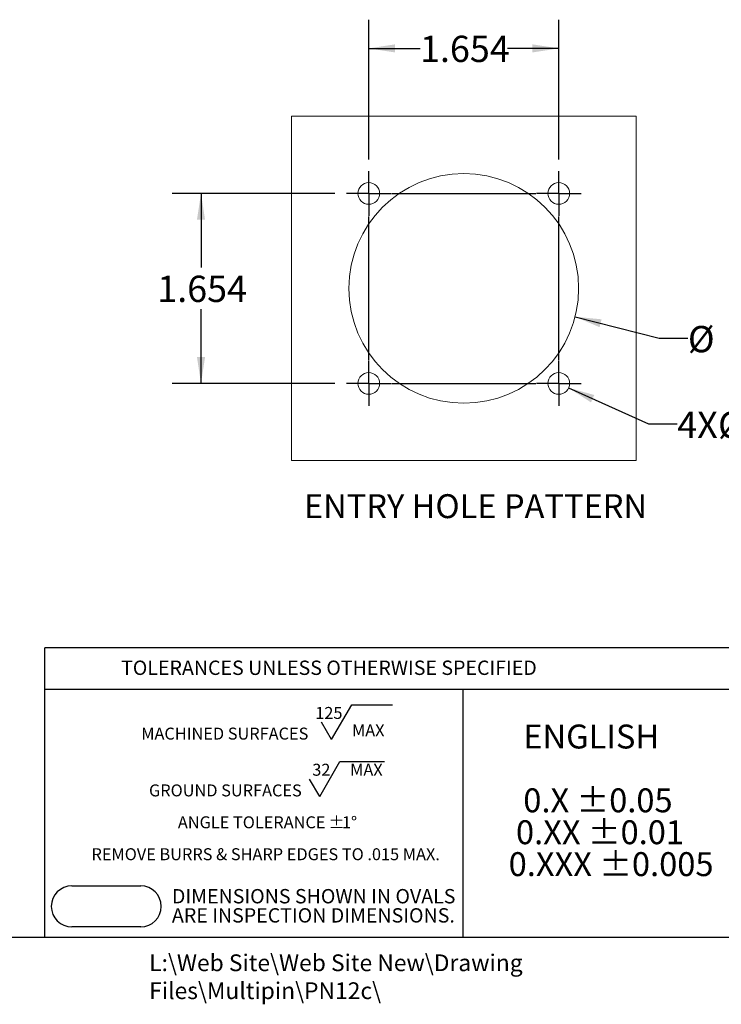
# Model space of a CAD drawing. Units: inches. Extents: x 0 to 21.9, y -0.1 to 16.9.
# Drawn here: x 7.5 to 13.6, y -0.1 to 8.4 of the extents above; entities that cross this region are included whole.
import ezdxf

# ---------------------------------------------------------------- set-up
doc = ezdxf.new("R2010")
doc.units = ezdxf.units.IN
doc.header["$LTSCALE"] = 2
doc.header["$MEASUREMENT"] = 0
for name, color, linetype in [('BORDER_MELTRIC', 7, 'Continuous'), ('BORDER_TITLE_LINES', 7, 'Continuous'), ('BORDER_TITLE_TEXT', 7, 'Continuous')]:
    doc.layers.add(name, color=color, linetype=linetype)
doc.styles.add('SLDTEXTSTYLE0', font='GOTHIC.TTF', dxfattribs={"width": 0.913})
doc.styles.add('SLDTEXTSTYLE1', font='ARIAL.TTF', dxfattribs={"width": 0.948})
doc.dimstyles.new('SLDDIMSTYLE3', dxfattribs={"dimtxt": 0.229167, "dimasz": 0.229167, "dimexe": 0, "dimexo": 0.0625, "dimgap": 0.057292, "dimtad": 0, "dimtih": 1, "dimtoh": 1, "dimdec": 3, "dimrnd": 1e-09, "dimzin": 12, "dimdsep": 46, "dimtxsty": 'SLDTEXTSTYLE0', "dimsah": 1, "dimcen": 0.09, "dimadec": 0, "dimazin": 3, "dimtfac": 1, "dimtdec": 3, "dimtmove": 0, "dimatfit": 0, "dimfxl": 0, "dimfrac": 2, "dimtolj": 1, "dimtzin": 12, "dimarcsym": 0})
doc.dimstyles.new('SLDDIMSTYLE4', dxfattribs={"dimtxt": 0.229167, "dimasz": 0.229167, "dimexe": 0, "dimexo": 0.0625, "dimgap": 0.057292, "dimtad": 0, "dimtih": 1, "dimtoh": 1, "dimdec": 3, "dimrnd": 1e-09, "dimzin": 12, "dimdsep": 46, "dimtxsty": 'SLDTEXTSTYLE0', "dimsah": 1, "dimcen": 0.09, "dimadec": 0, "dimazin": 3, "dimtfac": 1, "dimtdec": 3, "dimtofl": 0, "dimtmove": 0, "dimatfit": 3, "dimfxl": 0, "dimfrac": 2, "dimtolj": 1, "dimtzin": 12, "dimarcsym": 0})
doc.dimstyles.new('SLDDIMSTYLE5', dxfattribs={"dimtxt": 0.229167, "dimasz": 0.229167, "dimexe": 0, "dimexo": 0.0625, "dimgap": 0.057292, "dimtad": 0, "dimtih": 1, "dimtoh": 1, "dimrnd": 1e-09, "dimzin": 4, "dimdsep": 46, "dimtxsty": 'SLDTEXTSTYLE0', "dimsah": 1, "dimcen": 0, "dimadec": 0, "dimazin": 1, "dimtfac": 1, "dimtdec": 3, "dimtofl": 0, "dimtmove": 0, "dimatfit": 3, "dimfxl": 0, "dimfrac": 2, "dimtolj": 1, "dimtzin": 12, "dimarcsym": 0})
doc.dimstyles.new('SLDDIMSTYLE6', dxfattribs={"dimtxt": 0.229167, "dimasz": 0.229167, "dimexe": 0, "dimexo": 0.0625, "dimgap": 0.057292, "dimtad": 0, "dimtih": 1, "dimtoh": 1, "dimrnd": 1e-09, "dimzin": 12, "dimdsep": 46, "dimtxsty": 'SLDTEXTSTYLE0', "dimsah": 1, "dimcen": 0, "dimadec": 0, "dimazin": 3, "dimtfac": 1, "dimtdec": 3, "dimtofl": 0, "dimtmove": 0, "dimatfit": 3, "dimfxl": 0, "dimfrac": 2, "dimtolj": 1, "dimtzin": 12, "dimarcsym": 0})

# ---------------------------------------------------------------- blocks, each defined once
blk = doc.blocks.new('SW_NOTE_1')
at = {"layer": 'BORDER_TITLE_TEXT', "color": 0}
for p, q in [((1.7244, 0.0295), (1.8995, 0.3329)), ((1.8995, 0.3329), (2.2555, 0.3329)), ((1.7244, 0.0295), (1.6368, 0.1812)), ((1.6207, -0.4651), (1.7958, -0.1618)), ((1.7958, -0.1618), (2.186, -0.1618)), ((1.6207, -0.4651), (1.5331, -0.3134))]:
    blk.add_line(p, q, dxfattribs=at)
at = {"layer": 'BORDER_TITLE_TEXT', "color": 0, "attachment_point": 2}
for s, insert, char_height, style in [('125', (1.7003, 0.3142), 0.10417, 'SLDTEXTSTYLE0'), ('MACHINED SURFACES ', (0.7943, 0.1343), 0.104167, 'SLDTEXTSTYLE1'), ('  MAX', (2.0114, 0.1626), 0.10417, 'SLDTEXTSTYLE0'), ('32', (1.6348, -0.1804), 0.10417, 'SLDTEXTSTYLE0'), ('  MAX', (1.9953, -0.1804), 0.10417, 'SLDTEXTSTYLE0'), ('GROUND SURFACES ', (0.7994, -0.3603), 0.104167, 'SLDTEXTSTYLE1'), ('ANGLE TOLERANCE ', (1.0282, -0.6381), 0.104167, 'SLDTEXTSTYLE1'), ('%%p', (1.7672, -0.6381), 0.10417, 'SLDTEXTSTYLE1'), ('1°', (1.8799, -0.6381), 0.10417, 'SLDTEXTSTYLE1'), ('REMOVE BURRS & SHARP EDGES TO .015 MAX.', (1.1502, -0.9159), 0.104167, 'SLDTEXTSTYLE1')]:
    blk.add_mtext(s, dxfattribs=dict(at, insert=insert, char_height=char_height, style=style))
blk = doc.blocks.new('SW_NOTE_0')
at = {"layer": 'BORDER_TITLE_TEXT', "color": 0, "char_height": 0.125, "attachment_point": 1, "style": 'SLDTEXTSTYLE0'}
for s, insert in [('DIMENSIONS SHOWN IN OVALS', (0, 0.1597)), ('ARE INSPECTION DIMENSIONS.', (0, -0.007))]:
    blk.add_mtext(s, dxfattribs=dict(at, insert=insert))
blk = doc.blocks.new('Block2')
at = {"layer": 'BORDER_TITLE_LINES'}
blk.add_arc((1.425, 0.8277), 0.1784, 270, 90, dxfattribs=at)
at = {"layer": 'BORDER_TITLE_TEXT'}
for p, q in [((0.825, 1.0061), (1.425, 1.0061)), ((1.425, 0.6493), (0.825, 0.6493))]:
    blk.add_line(p, q, dxfattribs=at)
blk.add_arc((0.825, 0.8277), 0.1784, 90, 270, dxfattribs=at)
at = {"layer": 'BORDER_TITLE_TEXT', "color": 7}
blk.add_blockref('SW_NOTE_0', (1.6965, 0.819), dxfattribs=at)
blk = doc.blocks.new('Block11')
at = {"color": 7, "linetype": 'Continuous'}
blk.add_blockref('Block2', (-0.6466, -0.6493), dxfattribs=at)
at = {"layer": 'BORDER_TITLE_TEXT', "color": 7}
blk.add_blockref('SW_NOTE_1', (0.7158, 1.6006), dxfattribs=at)
blk = doc.blocks.new('SW_NOTE_2')
at = {"layer": 'BORDER_TITLE_TEXT', "color": 0, "attachment_point": 1, "style": 'SLDTEXTSTYLE1'}
for s, insert, char_height in [('  ENGLISH', (0, 0.2686), 0.20833), ('  0.X ±0.05', (0, -0.287), 0.208333), (' 0.XX ±0.01', (0, -0.5648), 0.208333), ('0.XXX ±0.005', (0, -0.8426), 0.208333)]:
    blk.add_mtext(s, dxfattribs=dict(at, insert=insert, char_height=char_height))
blk = doc.blocks.new('Block12')
at = {"layer": 'BORDER_TITLE_TEXT', "color": 7}
blk.add_blockref('SW_NOTE_2', (0.0028, 1.1111), dxfattribs=at)
blk = doc.blocks.new('_D_11')
at = {"layer": 'BORDER_TITLE_TEXT', "color": 7}
for p, q in [((10.554, 7.2254), (10.554, 8.4438)), ((12.208, 7.2254), (12.208, 8.4438)), ((10.554, 8.1938), (11.0001, 8.1938)), ((12.208, 8.1938), (11.7618, 8.1938))]:
    blk.add_line(p, q, dxfattribs=at)
for points in [[(10.554, 8.1938), (10.7831, 8.1586), (10.7831, 8.2291)], [(12.208, 8.1938), (11.9788, 8.2291), (11.9788, 8.1586)]]:
    blk.add_solid(points, dxfattribs=at)
at = {"layer": 'BORDER_TITLE_TEXT', "color": 7, "insert": (11.0001, 8.3045), "char_height": 0.22917, "attachment_point": 1, "style": 'SLDTEXTSTYLE0'}
blk.add_mtext('1.654', dxfattribs=at)
blk = doc.blocks.new('_D_12')
at = {"layer": 'BORDER_TITLE_TEXT', "color": 7}
for p, q in [((10.2595, 6.9309), (8.8436, 6.9309)), ((9.0936, 6.9309), (9.0936, 6.286)), ((9.0936, 5.2769), (9.0936, 5.9218)), ((10.2595, 5.2769), (8.8436, 5.2769))]:
    blk.add_line(p, q, dxfattribs=at)
for points in [[(9.0936, 6.9309), (9.0583, 6.7017), (9.1288, 6.7017)], [(9.0936, 5.2769), (9.1288, 5.5061), (9.0583, 5.5061)]]:
    blk.add_solid(points, dxfattribs=at)
at = {"layer": 'BORDER_TITLE_TEXT', "color": 7, "insert": (8.7127, 6.2146), "char_height": 0.22917, "attachment_point": 1, "style": 'SLDTEXTSTYLE0'}
blk.add_mtext('1.654', dxfattribs=at)
blk = doc.blocks.new('_D_13')
at = {"layer": 'BORDER_TITLE_TEXT', "color": 7}
for p, q in [((12.35, 5.8571), (13.0822, 5.6707)), ((13.0822, 5.6707), (13.3322, 5.6707))]:
    blk.add_line(p, q, dxfattribs=at)
blk.add_solid([(12.35, 5.8571), (12.5634, 5.7664), (12.5808, 5.8347)], dxfattribs=at)
at = {"layer": 'BORDER_TITLE_TEXT', "color": 7, "char_height": 0.22917, "attachment_point": 1, "style": 'SLDTEXTSTYLE0'}
for s, insert in [('%%c', (13.3322, 5.7769)), ('2.00', (13.6781, 5.7769))]:
    blk.add_mtext(s, dxfattribs=dict(at, insert=insert))
blk = doc.blocks.new('_D_14')
at = {"layer": 'BORDER_TITLE_TEXT', "color": 7}
for p, q in [((12.2941, 5.2379), (12.9893, 4.9235)), ((12.9893, 4.9235), (13.2393, 4.9235))]:
    blk.add_line(p, q, dxfattribs=at)
blk.add_solid([(12.2941, 5.2379), (12.4883, 5.1114), (12.5174, 5.1756)], dxfattribs=at)
at = {"layer": 'BORDER_TITLE_TEXT', "color": 7, "char_height": 0.22917, "attachment_point": 1, "style": 'SLDTEXTSTYLE0'}
for s, insert in [('4X', (13.2393, 5.0297)), ('%%c', (13.5945, 5.0297)), ('.19', (13.9404, 5.0297))]:
    blk.add_mtext(s, dxfattribs=dict(at, insert=insert))
blk = doc.blocks.new('SW_CENTERMARKSYMBOL_1')
at = {"layer": 'BORDER_TITLE_TEXT', "color": 0}
for p, q in [((0, 0.1), (0, 0.1945)), ((0, 0), (0, 0.1)), ((-0.1, 0), (-0.1945, 0)), ((0, 0), (-0.1, 0)), ((0, 0), (0, -0.1)), ((0, 0), (0.1, 0)), ((0.1, 0), (0.1945, 0)), ((0, -0.1), (0, -0.1945))]:
    blk.add_line(p, q, dxfattribs=at)
blk = doc.blocks.new('SW_CENTERMARKSYMBOL_2')
at = {"layer": 'BORDER_TITLE_TEXT', "color": 0}
for p, q in [((0, 0.1), (0, 0.1945)), ((0, 0), (0, 0.1)), ((-0.1, 0), (-0.1945, 0)), ((0, 0), (-0.1, 0)), ((0, 0), (0, -0.1)), ((0, 0), (0.1, 0)), ((0.1, 0), (0.1945, 0)), ((0, -0.1), (0, -0.1945))]:
    blk.add_line(p, q, dxfattribs=at)
blk = doc.blocks.new('SW_CENTERMARKSYMBOL_3')
at = {"layer": 'BORDER_TITLE_TEXT', "color": 0}
for p, q in [((0, 0.1), (0, 0.1945)), ((0, 0), (0, 0.1)), ((-0.1, 0), (-0.1945, 0)), ((0, 0), (-0.1, 0)), ((0, 0), (0, -0.1)), ((0, 0), (0.1, 0)), ((0.1, 0), (0.1945, 0)), ((0, -0.1), (0, -0.1945))]:
    blk.add_line(p, q, dxfattribs=at)
blk = doc.blocks.new('SW_CENTERMARKSYMBOL_4')
at = {"layer": 'BORDER_TITLE_TEXT', "color": 0}
for p, q in [((0, 0.1), (0, 0.1945)), ((0, 0), (0, 0.1)), ((-0.1, 0), (-0.1945, 0)), ((0, 0), (-0.1, 0)), ((0, 0), (0, -0.1)), ((0, 0), (0.1, 0)), ((0.1, 0), (0.1945, 0)), ((0, -0.1), (0, -0.1945))]:
    blk.add_line(p, q, dxfattribs=at)
blk = doc.blocks.new('SW_CENTERMARKSYMBOL_5')
at = {"layer": 'BORDER_TITLE_TEXT', "color": 0}
for p, q in [((0, 0.1), (0, 0.1945)), ((1.654, 0.1), (1.654, 0.1945)), ((0, 0), (0, 0.1)), ((1.654, 0), (1.654, 0.1)), ((-0.1, 0), (-0.1945, 0)), ((0, 0), (-0.1, 0)), ((0, 0), (0, -0.1)), ((0, 0), (0.1, 0)), ((0.2, 0), (1.454, 0)), ((1.654, 0), (1.554, 0)), ((1.654, 0), (1.654, -0.1)), ((1.654, 0), (1.754, 0)), ((1.754, 0), (1.8485, 0)), ((0, -1.454), (0, -0.2)), ((1.654, -1.454), (1.654, -0.2)), ((0, -1.654), (0, -1.554)), ((1.654, -1.654), (1.654, -1.554)), ((-0.1, -1.654), (-0.1945, -1.654)), ((0, -1.654), (-0.1, -1.654)), ((0, -1.654), (0, -1.754)), ((0, -1.654), (0.1, -1.654)), ((0.2, -1.654), (1.454, -1.654)), ((1.654, -1.654), (1.554, -1.654)), ((1.654, -1.654), (1.654, -1.754)), ((1.654, -1.654), (1.754, -1.654)), ((1.754, -1.654), (1.8485, -1.654)), ((0, -1.754), (0, -1.8485)), ((1.654, -1.754), (1.654, -1.8485))]:
    blk.add_line(p, q, dxfattribs=at)

msp = doc.modelspace()

# ---------------------------------------------------------------- linework, layer by layer
at = {"color": 7, "linetype": 'Continuous', "lineweight": 15}
for p, q in [((12.881, 7.6039), (9.881, 7.6039)), ((9.881, 7.6039), (9.881, 4.6039)), ((12.881, 4.6039), (12.881, 7.6039)), ((9.881, 4.6039), (12.881, 4.6039))]:
    msp.add_line(p, q, dxfattribs=at)
for centre, radius in [((11.381, 6.1039), 1), ((10.554, 6.9309), 0.0945), ((12.208, 6.9309), 0.0945), ((10.554, 5.2769), 0.0945), ((12.208, 5.2769), 0.0945)]:
    msp.add_circle(centre, radius, dxfattribs=at)
at = {"layer": 'BORDER_MELTRIC'}
msp.add_line((0.3931, 0.4558), (21.6069, 0.4558), dxfattribs=at)
at = {"layer": 'BORDER_TITLE_LINES'}
for p, q in [((13.7086, 2.9749), (7.7338, 2.9749)), ((7.7338, 0.4558), (7.7338, 2.9749)), ((7.7338, 2.6146), (13.7086, 2.6146))]:
    msp.add_line(p, q, dxfattribs=at)
at = {"layer": 'BORDER_TITLE_TEXT'}
msp.add_line((11.3771, 0.4558), (11.3771, 2.6146), dxfattribs=at)

# ---------------------------------------------------------------- block references
at = {"color": 7, "linetype": 'Continuous'}
for name, p in [('Block11', (7.7905, 0.5443)), ('Block12', (11.7691, 0.9262))]:
    msp.add_blockref(name, p, dxfattribs=at)
at = {"layer": 'BORDER_TITLE_TEXT', "color": 7}
for name, p in [('SW_CENTERMARKSYMBOL_4', (10.554, 6.9309)), ('SW_CENTERMARKSYMBOL_5', (10.554, 6.9309)), ('SW_CENTERMARKSYMBOL_3', (12.208, 6.9309)), ('SW_CENTERMARKSYMBOL_1', (10.554, 5.2769)), ('SW_CENTERMARKSYMBOL_2', (12.208, 5.2769))]:
    msp.add_blockref(name, p, dxfattribs=at)

# ---------------------------------------------------------------- texts
at = {"layer": 'BORDER_TITLE_TEXT', "color": 7, "insert": (9.9891, 4.3118), "char_height": 0.208333, "attachment_point": 1, "style": 'SLDTEXTSTYLE0'}
msp.add_mtext('ENTRY HOLE PATTERN', dxfattribs=at)
at = {"layer": 'BORDER_TITLE_TEXT', "attachment_point": 1}
for s, insert, char_height, style in [('TOLERANCES UNLESS OTHERWISE SPECIFIED', (8.3976, 2.863), 0.125, 'SLDTEXTSTYLE1'), ('L:\\\\Web Site\\\\Web Site New\\\\Drawing Files\\\\Multipin\\\\PN12c\\\\', (8.6424, 0.3044), 0.145833, 'SLDTEXTSTYLE0')]:
    msp.add_mtext(s, dxfattribs=dict(at, insert=insert, char_height=char_height, style=style))

# ---------------------------------------------------------------- dimensions: what is measured, and where the dimension line sits
at = {"layer": 'BORDER_TITLE_TEXT', "color": 7}
dim = msp.add_linear_dim(base=(12.208, 8.1938), p1=(10.554, 7.1254), p2=(12.208, 7.1254), dimstyle='SLDDIMSTYLE3', dxfattribs=at)
dim.commit()
dim.dimension.update_dxf_attribs({"geometry": '_D_11', "text_midpoint": (11.381, 8.1938), "dimtype": 160})
dim = msp.add_linear_dim(base=(9.0936, 5.2769), p1=(10.3595, 6.9309), p2=(10.3595, 5.2769), angle=90, dimstyle='SLDDIMSTYLE4', dxfattribs=at)
dim.commit()
dim.dimension.update_dxf_attribs({"geometry": '_D_12', "text_midpoint": (9.0936, 6.1039), "dimtype": 160})
dim = msp.add_diameter_dim_2p(p1=(10.4119, 6.3507), p2=(12.35, 5.8571), dimstyle='SLDDIMSTYLE5', dxfattribs=at)
dim.commit()
dim.dimension.update_dxf_attribs({"geometry": '_D_13', "text_midpoint": (13.8014, 5.6707), "dimtype": 163})
dim = msp.add_diameter_dim_2p(p1=(12.1219, 5.3158), p2=(12.2941, 5.2379), text='4X<>', dimstyle='SLDDIMSTYLE6', dxfattribs=at)
dim.commit()
dim.dimension.update_dxf_attribs({"geometry": '_D_14', "text_midpoint": (13.8014, 4.9235), "dimtype": 163})

doc.saveas('drawing.dxf')
